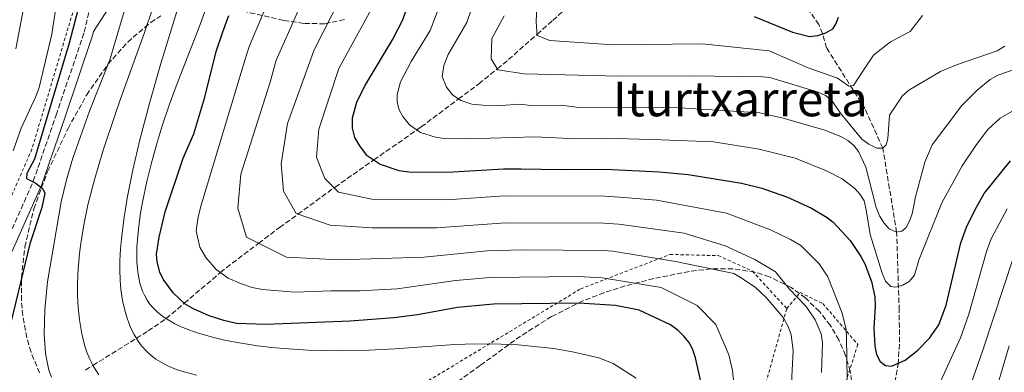
# Model space of a CAD drawing. Units: metres. Extents: x 600018 to 603443, y 4770806 to 4773170.
# Drawn here: x 602530 to 602856, y 4772036 to 4772153 of the extents above; entities that cross this region are included whole.
import ezdxf
from ezdxf.enums import TextEntityAlignment as Align

# ---------------------------------------------------------------- set-up
doc = ezdxf.new("R2010")
doc.units = ezdxf.units.M
doc.header["$MEASUREMENT"] = 0
doc.linetypes.add('DGN Style 2', pattern=[1.7399219301090239, 1.043953158065414, -0.6959687720436097])
doc.linetypes.add('DGN Style 3', pattern=[2.435890702152634, 1.739921930109024, -0.6959687720436097])
for name, color, linetype, lineweight in [('Barranco lineal', 142, 'DGN Style 3', 13), ('Camino', 7, 'DGN Style 3', 0), ('Curva de nivel directora', 30, 'Continuous', 30), ('Curva de nivel intermedia', 30, 'Continuous', 0), ('Margen derecho', 7, 'Continuous', 0), ('Tela metálica o alambrada', 7, 'DGN Style 2', 0), ('Texto de Área (paraje) menor', 7, 'Continuous', 0), ('Zona arbolada', 92, 'DGN Style 3', 0)]:
    doc.layers.add(name, color=color, linetype=linetype, lineweight=lineweight)
doc.styles.add('Style-Arial', font='arial.ttf')

msp = doc.modelspace()

# ---------------------------------------------------------------- linework, layer by layer
at = {"layer": 'Barranco lineal', "color": 142, "linetype": 'DGN Style 3', "lineweight": 13}
for points in [[(602818.9100000003, 4772030.300000001, 400.3600000000006), (602820.4800000006, 4772038.689999999, 398.6300000000047), (602820.9600000001, 4772045.939999999, 396.3300000000018), (602820.8399999999, 4772056.539999999, 394.4499999999971), (602820, 4772082.32, 390), (602815.4199999999, 4772110.16, 385), (602809.5099999999, 4772123.230000001, 385), (602796.8200000003, 4772143.33, 373.8600000000006), (602795.5199999996, 4772148.029999999, 373.0800000000018), (602794.2300000006, 4772151.050000001, 372.5099999999948), (602791.5499999998, 4772155.060000001, 371.6399999999995), (602786.2300000006, 4772160.34, 370.320000000007), (602771.0099999999, 4772172.220000001, 365), (602741.3899999997, 4772195.99, 362.9799999999959)], [(602551.6600000003, 4772036.720000001, 437.2299999999959), (602554.1799999997, 4772038.289999999, 440), (602568.5499999998, 4772047.24, 435), (602572.4699999997, 4772049.680000001, 433.1399999999995), (602578.2599999999, 4772053.689999999, 430.070000000007), (602578.3700000001, 4772053.789999999, 430), (602584.3899999997, 4772058.869999999, 425), (602596.3700000001, 4772069, 420), (602598.2699999996, 4772070.600000001, 419.2200000000012), (602608.9900000002, 4772078.689999999, 415), (602615.9100000003, 4772083.92, 412.320000000007), (602621.9699999997, 4772088.33, 410), (602633.8899999997, 4772097.02, 405), (602634.2599999999, 4772097.289999999, 404.8500000000058), (602647.0999999996, 4772106.27, 400), (602661.3099999996, 4772116.199999999, 395), (602662.7199999997, 4772117.189999999, 394.5), (602675.0899999999, 4772126.42, 390), (602681.8300000001, 4772131.439999999, 387.4199999999983), (602687.9199999999, 4772136.430000001, 385), (602691.6200000001, 4772139.460000001, 383.6100000000006), (602701.0899999999, 4772147.84, 380), (602706.2800000003, 4772152.439999999, 378.0500000000029), (602711.9500000002, 4772157.539999999, 375.9199999999983)]]:
    msp.add_polyline3d(points, dxfattribs=at)
at = {"layer": 'Camino', "color": 7, "linetype": 'DGN Style 3', "lineweight": 0}
msp.add_polyline3d([(602521.4899999985, 4772070.070000002, 452.2700000000041), (602534.4300000002, 4772099.2, 450.0599999999978), (602542.0199999987, 4772121.120000001, 448.8300000000017), (602551.27, 4772148.550000001, 448.2299999999959), (602555.1399999991, 4772164.690000001, 448.0800000000019), (602560.4999999991, 4772192.440000001, 446.5299999999989), (602561.9099999995, 4772203.230000002, 445.8800000000048), (602561.0899999992, 4772209.140000002, 445.5899999999965), (602560.28, 4772211.090000001, 445.6199999999953), (602558.1499999977, 4772213.78, 445.7299999999959), (602554.4400000017, 4772216.490000002, 445.9600000000063), (602550.2799999998, 4772218.42, 446.0599999999977), (602545.7299999989, 4772220.070000002, 446.0599999999977), (602543.5000000005, 4772220.580000003, 446.0200000000041), (602529.0199999987, 4772223.040000003, 445.279999999999)], dxfattribs=at)
at = {"layer": 'Curva de nivel directora', "color": 30, "linetype": 'Continuous', "lineweight": 30, "flags": 128}
for points, elevation in [([(602519.24, 4772215.66), (602533.23, 4772212.289999999), (602538.61, 4772210.449999999), (602546.0499999986, 4772205.74), (602549.9299999989, 4772201.640000001), (602552.4099999999, 4772196.720000001), (602553.789999999, 4772191.850000001), (602554.6799999987, 4772185.710000001), (602554.4399999996, 4772180.04), (602551.6199999988, 4772165.16), (602546.3300000002, 4772144.86), (602534.8799999994, 4772106.550000002), (602532.2899999989, 4772101.820000002), (602532.1999999996, 4772100.080000001), (602535.2799999996, 4772098.540000001), (602537.6199999999, 4772096.720000002), (602538.23, 4772095.240000002), (602537.2499999988, 4772090.490000002), (602533.279999999, 4772078.460000002), (602525.5299999998, 4772046.52)], 450), ([(602660.51, 4772163.510000001), (602656.4100000006, 4772152.279999999), (602653.5000000005, 4772146.53), (602644.1699999986, 4772131.130000002), (602641.3199999987, 4772125.28), (602639.9399999996, 4772120.050000003), (602639.9299999984, 4772116.789999999), (602640.6999999996, 4772113.660000003), (602642.2899999988, 4772110.87), (602644.5799999998, 4772107.990000002), (602649.1699999986, 4772104.850000001), (602655.3199999998, 4772102.810000002), (602658.7699999987, 4772102.28), (602671.469999999, 4772102.170000001), (602689.9999999988, 4772103.300000002), (602695.8300000003, 4772103.359999999), (602709.009999999, 4772103.050000002), (602723.73, 4772103.220000002), (602741.399999999, 4772102.32), (602751.0300000004, 4772101.380000002), (602768.6900000006, 4772098.520000001), (602775.4499999997, 4772096.910000001)], 400), ([(602757.8599999989, 4772021.310000001), (602753.4899999991, 4772040.800000002), (602752.4999999988, 4772043.720000001), (602751.2999999986, 4772045.92), (602749.7499999995, 4772047.890000002), (602747.709999999, 4772049.86), (602745.1499999996, 4772051.7), (602734.879999999, 4772056.53), (602726.9799999997, 4772058.07), (602714.8299999994, 4772058.84), (602686.6300000004, 4772058.52), (602674.7100000001, 4772057.380000002), (602661.5599999983, 4772055.050000001), (602653.7300000007, 4772054.010000002), (602639.230000001, 4772052.920000001), (602611.3400000005, 4772051.840000001), (602601.6299999986, 4772052.189999999), (602597.4199999998, 4772053.090000001), (602592.5599999983, 4772054.690000001), (602587.48, 4772056.939999999), (602584.6999999994, 4772058.590000002), (602580.6699999993, 4772062.240000002), (602577.3999999992, 4772066.780000002), (602576.2999999997, 4772069.07), (602575.4199999989, 4772072.550000003), (602575.1599999996, 4772075.04), (602576.0200000001, 4772080.720000002), (602578.0299999996, 4772089.100000001), (602583.9999999999, 4772106.869999999), (602587.5899999995, 4772114.880000002), (602591.1199999988, 4772127.050000001), (602594.9500000001, 4772142.090000001), (602597.1000000001, 4772148.650000001), (602599.0999999985, 4772154.09)], 425), ([(602772.8700000005, 4772153.740000002), (602785.5199999993, 4772148.510000001), (602791.2100000001, 4772147.04), (602793.9699999982, 4772147.380000002), (602796.5599999988, 4772148.32), (602798.85, 4772149.580000001), (602799.9000000004, 4772151.119999999), (602800.7499999999, 4772153.480000001)], 375), ([(602775.4499999997, 4772096.910000001), (602783.9299999999, 4772093.910000003), (602791.8299999991, 4772090.250000001), (602797.0199999993, 4772087.190000001), (602799.0099999985, 4772085.680000001), (602804.6199999988, 4772079.600000001), (602808.1999999996, 4772074.289999999), (602809.4600000002, 4772071.850000001), (602811.6699999986, 4772066.050000003), (602812.7399999994, 4772060.990000002), (602812.88, 4772057.890000002), (602812.4499999987, 4772050.58), (602812.8299999987, 4772044.600000001), (602813.3200000004, 4772041.850000001), (602814.5699999998, 4772039.560000001), (602816.2699999987, 4772038.2), (602818.2699999991, 4772038.07), (602822.7899999986, 4772039.99), (602827.0199999998, 4772043.310000001), (602830.889999999, 4772047.260000002), (602833.969999999, 4772051.730000001), (602836.4299999999, 4772058.210000002), (602841.2600000001, 4772078.800000002), (602843.1299999988, 4772084.020000001), (602845.82, 4772089.650000001), (602848.9400000002, 4772095.140000002), (602857.6599999998, 4772105.960000002)], 400)]:
    msp.add_lwpolyline(points, dxfattribs=dict(at, elevation=elevation))
at = {"layer": 'Curva de nivel intermedia', "color": 30, "linetype": 'Continuous', "lineweight": 0, "flags": 128}
for points, elevation in [([(602529.8200000012, 4772194.939999999), (602534.6, 4772192.079999999), (602537.0800000011, 4772190.119999998), (602538.7700000008, 4772188.289999999), (602540.320000002, 4772185.67), (602541.2899999999, 4772182.880000001), (602542.4500000001, 4772174.210000001), (602542.8400000011, 4772168.27), (602541.9200000003, 4772156.56), (602540.6200000015, 4772147.849999999), (602536.3700000002, 4772130.180000001), (602535.3300000009, 4772127.259999999), (602530.4100000013, 4772116.810000001), (602527.7400000002, 4772109.300000001)], 455.0000000000001), ([(602529.1500000006, 4772176.54), (602531.4999999999, 4772171.81), (602532.1200000012, 4772169.390000001), (602532.3300000012, 4772166.720000001), (602531.9800000003, 4772160.59), (602528.6800000012, 4772142.970000001)], 460), ([(602615.9699999995, 4772167.95), (602605.9500000015, 4772143.970000001), (602604.9700000002, 4772141), (602589.8200000002, 4772090.939999999), (602588.9599999996, 4772087.309999999), (602588.2700000012, 4772082.760000001), (602589.5000000005, 4772077.430000001), (602591.5500000002, 4772073.980000001), (602594.940000001, 4772070.050000001), (602598.9000000017, 4772067.15), (602602.9600000008, 4772065.349999999), (602606.85, 4772064.07), (602610.2200000007, 4772063.350000001)], 420), ([(602540.4200000004, 4772034.349999999), (602539.5900000011, 4772036.73), (602538.4600000002, 4772042.21), (602538.0700000012, 4772048.600000001), (602538.3000000014, 4772056.77), (602539.1300000007, 4772065.970000001), (602543.6900000006, 4772092.340000001), (602545.4000000004, 4772099.649999999), (602547.5400000017, 4772106.849999999), (602553.19, 4772122.699999998), (602559.7200000011, 4772139.4), (602567.1200000019, 4772164.390000001)], 445), ([(602818.1300000005, 4772064.34), (602816.3600000002, 4772066.109999998), (602815.1700000011, 4772068.789999999), (602811.2800000019, 4772081.529999998), (602809.9600000009, 4772089.789999999), (602809.2099999998, 4772092.689999999), (602807.9100000013, 4772094.83), (602806.2100000002, 4772096.8), (602802.0300000005, 4772099.970000002), (602796.7900000013, 4772102.67), (602786.4700000014, 4772106.849999999), (602774.4800000018, 4772109.779999999), (602759.4400000013, 4772112.210000001), (602742.1100000021, 4772112.929999999), (602723.6600000006, 4772113.480000001), (602711.8800000012, 4772113.349999999), (602700.2900000017, 4772113.91), (602678.1900000003, 4772113.250000001), (602670.1900000006, 4772113.319999999), (602667.4300000002, 4772113.74), (602662.5100000005, 4772115.380000001), (602658.8400000003, 4772117.890000001), (602656.7200000014, 4772120.600000001), (602655.4500000018, 4772122.83), (602654.8300000004, 4772125.329999999), (602654.8400000016, 4772127.940000001), (602655.9400000012, 4772132.119999997), (602659.4600000017, 4772138.859999999), (602665.6900000012, 4772149.119999998), (602671.1600000006, 4772163.260000001)], 395.0000000000002), ([(602748.2600000009, 4772123.51), (602714.76, 4772123.65), (602709.2500000005, 4772124.34), (602699.1200000005, 4772124.279999999), (602695.2200000001, 4772124.65), (602689.2300000021, 4772124.289999999), (602683.11, 4772124.34), (602679.5400000003, 4772124.679999999), (602675.8500000001, 4772125.899999999), (602673.1000000008, 4772127.779999999), (602671.1500000017, 4772130.32), (602669.7300000001, 4772133.869999998), (602670.1799999994, 4772137.520000001), (602671.620000001, 4772141.13), (602677.8700000006, 4772151.720000001), (602682.4900000007, 4772165.359999999)], 390.0000000000002), ([(602563.9500000002, 4772059.77), (602563.4400000006, 4772063.369999998), (602563.1800000012, 4772066.52), (602563.0800000007, 4772069.939999999), (602563.1000000008, 4772072.87), (602563.2900000007, 4772076.789999999), (602563.5600000012, 4772080.119999998), (602564.3400000012, 4772086.58), (602565.4900000002, 4772093.569999999), (602567.3900000001, 4772102.970000001), (602569.7200000014, 4772112.859999999), (602573.0099999993, 4772125.359999998), (602576.6600000017, 4772138.159999999), (602583.2500000009, 4772159.74)], 435), ([(602571.9900000001, 4772099.130000001), (602573.3700000015, 4772104.810000001), (602575.3600000008, 4772111.970000001), (602577.110000001, 4772117.59), (602579.4100000008, 4772124.34), (602581.74, 4772130.679999998), (602584.5700000019, 4772138.01), (602589.2800000014, 4772150.149999999), (602592.9800000007, 4772160.38)], 430.0000000000001), ([(602636.1900000012, 4772160.119999998), (602627.3300000011, 4772142.71), (602618.4999999999, 4772118.359999998), (602616.4200000011, 4772104.949999999), (602617.2200000013, 4772095.890000001), (602621.3400000007, 4772088.55), (602632.6799999997, 4772084.630000001), (602646.4999999999, 4772083.810000001), (602667.8500000003, 4772083.769999999), (602690.6500000014, 4772085.409999999), (602723.1599999999, 4772085.279999999), (602728.0199999993, 4772085.009999999), (602729.7100000011, 4772084.800000001), (602749.6700000013, 4772081.980000001), (602763.2500000001, 4772077.81), (602773.0600000003, 4772073.319999999), (602779.9400000002, 4772069.210000001), (602784.5300000012, 4772063.539999999), (602790.1100000002, 4772057.779999998), (602793.0700000018, 4772053.369999998), (602795.020000001, 4772048.73), (602795.4700000002, 4772045.849999999), (602795.1100000005, 4772035.92)], 410), ([(602556.1600000006, 4772035.199999998), (602554.3600000013, 4772037.939999999), (602553.1100000017, 4772040.369999998), (602552.1500000006, 4772042.67), (602551.4800000001, 4772044.680000001), (602550.4600000009, 4772048.71), (602549.7000000009, 4772053.33), (602549.3000000007, 4772057.500000001), (602549.1100000008, 4772061.449999998), (602549.0900000007, 4772064.84), (602549.2000000002, 4772068.42), (602549.3800000013, 4772071.42), (602549.7300000022, 4772075.34), (602550.1400000012, 4772078.609999999), (602551.1400000004, 4772084.789999999), (602552.5100000005, 4772091.359999999), (602553.4400000003, 4772095.189999998), (602554.7600000014, 4772100.13), (602557.570000001, 4772109.470000001), (602561.6500000001, 4772121.659999999), (602563.2000000014, 4772126.09), (602571.0600000003, 4772148.03), (602574.070000001, 4772156.859999998)], 440.0000000000001), ([(602623.3700000002, 4772158.609999999), (602614.7900000016, 4772139.3), (602612.7599999999, 4772131.970000001), (602603.0600000013, 4772101.59), (602602.0800000001, 4772090.279999999), (602604.9700000002, 4772080.689999999), (602618.16, 4772074.140000001), (602635.6000000011, 4772073.23), (602663.6100000002, 4772074.109999998), (602684.5600000005, 4772076.220000001), (602696.3100000009, 4772076.52), (602722.8800000005, 4772076.31), (602726.1799999997, 4772076.12), (602746.8500000006, 4772072.600000001), (602766.2000000007, 4772068.679999999), (602768.3399999996, 4772067.4), (602773.1500000019, 4772064.159999999), (602776.8900000014, 4772060.699999999), (602782.6200000001, 4772054), (602784.0199999994, 4772051.41), (602785.1300000002, 4772048.509999999), (602785.820000001, 4772043.109999998), (602785.2000000018, 4772032.38)], 415.0000000000002), ([(602803.6199999996, 4772033.630000001), (602803.4600000011, 4772047.539999999), (602803.2599999999, 4772050.17), (602801.9900000002, 4772055.529999999), (602797.2600000006, 4772067.59), (602794.3900000006, 4772071.84), (602788.310000001, 4772077.91), (602784.9400000003, 4772079.899999999), (602778.2500000005, 4772083.140000001), (602763.6800000014, 4772088.689999999), (602741.2100000011, 4772092.859999999), (602740.5499999997, 4772092.949999998), (602728.3700000001, 4772093.99), (602723.4400000015, 4772094.249999999), (602690.3300000017, 4772094.350000001), (602671.2300000021, 4772093.08), (602646.4000000015, 4772093.289999999), (602635.3500000008, 4772095.539999999), (602630.8400000002, 4772100.09), (602628.110000001, 4772107.17), (602628.8399999997, 4772116.390000001), (602635.5300000019, 4772136.480000001), (602646.300000001, 4772156.199999999)], 405.0000000000002), ([(602828.570000001, 4772154.080000001), (602824.5000000007, 4772148.800000001), (602817.9299999994, 4772145.279999998), (602812.3000000011, 4772140.88), (602808.8600000012, 4772135.600000001), (602805.7300000021, 4772130.910000001), (602804.1600000006, 4772130.619999998), (602800.4099999999, 4772133.26), (602790.7100000015, 4772136.779999998), (602777.8800000015, 4772142.349999998), (602755.6200000015, 4772144.689999999), (602726.26, 4772144.319999999), (602705.3200000009, 4772145.759999999), (602701.120000001, 4772147.390000001), (602700.7900000003, 4772151.850000001), (602701.0100000014, 4772157.429999999)], 380.0000000000002), ([(602728.3200000009, 4772134), (602696.8000000004, 4772134.779999999), (602688.1400000014, 4772136.080000001), (602685.8600000015, 4772139.680000001), (602686.0700000015, 4772146.380000001), (602690.1700000009, 4772153.96)], 385), ([(602855.8100000012, 4772143.880000002), (602853.2200000006, 4772142.319999999), (602839.7900000017, 4772137.720000002), (602834.4500000018, 4772135.509999999), (602824.0000000001, 4772129.349999999), (602821.8099999996, 4772127.380000002), (602817.6900000002, 4772121.109999999), (602817.070000001, 4772113.239999999), (602816.480000001, 4772111.239999999), (602815.4200000014, 4772110.159999999), (602813.4299999999, 4772110.139999999), (602810.8100000003, 4772111.489999999), (602808.4900000001, 4772113.15), (602801.4100000013, 4772121.76), (602798.4699999999, 4772126), (602796.5200000008, 4772127.569999999), (602794.0599999998, 4772128.619999999), (602778.0800000007, 4772133.51), (602775.6100000006, 4772133.77), (602751.6900000019, 4772134.119999998), (602728.3200000009, 4772134)], 385), ([(602858.8399999999, 4772136.179999999), (602853.5200000001, 4772134.270000001), (602850.9000000005, 4772132.849999999), (602846.6, 4772129.38), (602841.610000001, 4772124.240000002), (602831.7699999996, 4772111.239999999), (602829.3100000009, 4772105.529999998), (602826.2199999996, 4772094.029999998), (602825.1199999999, 4772088.399999999), (602824.2500000005, 4772086.050000001), (602823.1999999998, 4772083.889999999), (602821.6900000012, 4772082.650000001), (602820.0000000013, 4772082.32), (602817.5000000001, 4772083.509999999), (602815.8300000007, 4772085.34), (602814.2800000015, 4772087.759999998), (602813.1799999997, 4772090.560000001), (602809.7999999999, 4772103.82), (602807.4300000007, 4772109.010000001), (602805.8000000012, 4772111.060000001), (602803.87, 4772112.640000001), (602801.5600000012, 4772113.999999999), (602796.2700000004, 4772116.149999999), (602782.4800000016, 4772120.07), (602774.8000000014, 4772121.82), (602748.2600000009, 4772123.51)], 390.0000000000002), ([(602861.6900000019, 4772124.399999999), (602854.230000001, 4772120.03), (602850.1300000015, 4772116.3), (602846.4000000011, 4772111.409999998), (602841.6800000004, 4772104.249999999), (602834.9600000014, 4772092.01), (602827.3200000017, 4772073.130000001), (602825.9500000014, 4772068.100000001), (602824.1900000002, 4772066.079999999), (602822.0199999998, 4772064.779999998), (602819.6000000013, 4772064.15), (602818.1300000005, 4772064.34)], 395.0000000000002), ([(602733.8600000021, 4772034.009999999), (602726.2700000012, 4772038.859999999), (602721.5199999993, 4772040.769999998), (602712.7599999995, 4772042.82), (602706.6300000007, 4772043.88), (602694.8400000001, 4772045.09), (602686.2100000001, 4772045.429999999), (602677.3200000008, 4772045.33), (602673.900000001, 4772045.149999999), (602654.0300000003, 4772043.77), (602645.540000001, 4772043.32), (602636.150000001, 4772043.119999999), (602631.1900000012, 4772043.16), (602625.2600000012, 4772043.350000001), (602617.3300000008, 4772043.849999998), (602613.2900000018, 4772044.230000001), (602608.6300000014, 4772044.769999999), (602601.270000001, 4772045.92), (602597.7000000014, 4772046.630000001), (602593.7000000004, 4772047.579999999), (602588.6600000003, 4772049.039999999), (602586.1800000013, 4772049.91), (602583.3600000005, 4772051.07), (602581.2999999997, 4772052.050000002), (602579.7700000008, 4772052.880000001), (602577.2899999997, 4772054.480000001), (602575.4099999999, 4772055.999999999), (602574.0900000011, 4772057.3), (602572.910000001, 4772058.699999998), (602572.0900000007, 4772059.880000001), (602571.180000001, 4772061.470000001), (602570.5700000008, 4772062.82), (602569.6800000012, 4772065.470000002), (602569.0799999998, 4772068.42), (602568.8600000008, 4772070.220000001), (602568.7000000001, 4772072.619999999), (602568.7300000011, 4772077.439999999), (602568.9900000005, 4772081.17), (602569.3400000014, 4772084.380000001), (602569.9500000017, 4772088.659999999), (602570.5700000008, 4772092.279999998), (602571.9900000001, 4772099.130000001)], 430.0000000000001), ([(602856.6100000015, 4772090.080000001), (602851.2400000002, 4772080.099999999), (602849.7400000005, 4772075.930000001), (602843.9000000021, 4772055.220000001), (602841.1600000019, 4772047.359999999), (602825.0799999996, 4772012.41)], 405.0000000000002), ([(602838.8399999995, 4772015.689999999), (602848.3600000013, 4772042.99), (602858.7300000003, 4772074.460000001)], 410), ([(602610.2200000007, 4772063.350000001), (602620.9000000004, 4772062.519999999), (602632.8899999999, 4772062.98), (602642.4400000008, 4772062.9), (602654.740000001, 4772063.660000001), (602674.0599999997, 4772066.34), (602685.5900000009, 4772067.369999999), (602714.6700000007, 4772067.689999999), (602722.6300000001, 4772067.289999999), (602742.0600000005, 4772064.039999999), (602753.9800000008, 4772058.039999999), (602760.1900000002, 4772051.83), (602764.4400000015, 4772041.759999998), (602765.7300000011, 4772036.57), (602766.2300000018, 4772031.159999999)], 420), ([(602588.3899999997, 4772035.079999999), (602584.2900000003, 4772036.140000002), (602582.4500000008, 4772036.73), (602580.3699999999, 4772037.5), (602578.5200000014, 4772038.32), (602576.4600000004, 4772039.42), (602575.0099999999, 4772040.350000001), (602573.3700000015, 4772041.600000001), (602571.9100000019, 4772042.939999999), (602570.2800000003, 4772044.76), (602569.1100000012, 4772046.340000001), (602567.7800000012, 4772048.49), (602566.8300000014, 4772050.38), (602566.1299999994, 4772052), (602565.3400000005, 4772054.179999999), (602564.7800000017, 4772056.060000001), (602563.9500000002, 4772059.77)], 435), ([(602840.7700000006, 4771989.189999999), (602857.2400000016, 4772044.76)], 415.0000000000002)]:
    msp.add_lwpolyline(points, dxfattribs=dict(at, elevation=elevation))
at = {"layer": 'Margen derecho', "color": 7, "linetype": 'Continuous', "lineweight": 0}
msp.add_polyline3d([(602524.2499999988, 4772068.890000002, 452.2700000000041), (602537.2199999974, 4772098.100000001, 450.0599999999978), (602544.8599999995, 4772120.15, 448.8300000000017), (602554.16, 4772147.720000002, 448.2299999999959), (602554.3900000004, 4772148.7, 448.2200000000013), (602562.0500000003, 4772160.720000002, 446.300000000003)], dxfattribs=at)
at = {"layer": 'Tela metálica o alambrada', "color": 7, "linetype": 'DGN Style 2', "lineweight": 0, "extrusion": (-0.7107658898404193, 0.2745385504305189, 0.6476422115387989), "elevation": 881945.0410675812, "flags": 128}
msp.add_lwpolyline([(-4668640.132025429, -749085.6167315356), (-4668663.196602726, -749087.0079088036), (-4668715.766183894, -749094.8562484852)], dxfattribs=at)
at = {"layer": 'Tela metálica o alambrada', "color": 7, "linetype": 'DGN Style 2', "lineweight": 0}
for points in [[(602354.0099999999, 4772323.34, 433.9900000000052), (602360.8399999999, 4772281.5, 449.3300000000018), (602377.9299999997, 4772243.15, 462.2400000000052), (602391.4500000002, 4772239.189999999, 462.0500000000029), (602467.4199999999, 4772238.930000001, 453.4499999999971), (602492.7199999997, 4772235.279999999, 450.4499999999971), (602528.6200000001, 4772221.279999999, 447.8300000000018), (602551.1299999999, 4772215.550000001, 447.6499999999942), (602560.2000000002, 4772207.789999999, 447.2700000000041), (602554.4699999997, 4772202.119999999, 449.5200000000041), (602553.2699999996, 4772191.810000001, 451.1999999999971), (602548.9600000001, 4772159.949999999, 451.7599999999948), (602533.9900000002, 4772109.83, 453.6300000000047), (602512.7100000001, 4772061.16, 457.8500000000058)], [(602689.9000000004, 4771958.16, 446.5500000000029), (602673.6900000004, 4771968.08, 449.1699999999983), (602650.1100000005, 4771985.4, 450.2899999999936), (602632.7199999997, 4772000.730000001, 448.8000000000029), (602621.9900000002, 4772007.16, 447.679999999993), (602715.4600000001, 4772063.600000001, 427.6600000000035), (602745.0800000001, 4772074.980000001, 422.0399999999936), (602760.9900000002, 4772074.600000001, 419.2400000000052), (602772.2800000003, 4772069.480000001, 418.679999999993), (602783.6399999997, 4772057.08, 416.0599999999977)], [(602783.6399999997, 4772057.08, 416.0599999999977), (602788.0700000003, 4772062.369999999, 413.25), (602795.5999999996, 4772058.710000001, 410.2599999999948), (602807.1699999999, 4772045.180000001, 406.8899999999995), (602784.2100000001, 4771973.449999999, 416.0599999999977), (602752.2300000006, 4771955.869999999, 423.3500000000058)]]:
    msp.add_polyline3d(points, dxfattribs=at)
at = {"layer": 'Zona arbolada', "color": 92, "linetype": 'DGN Style 3', "lineweight": 0}
for points in [[(602598.9500000002, 4772156.59, 432.679999999993), (602617.3600000005, 4772152.42, 422.429999999993), (602624.1799999997, 4772151.369999999, 418.7599999999948), (602630.8799999999, 4772151.32, 415.4100000000035), (602637.4100000003, 4772152.699999999, 412.5299999999988)], [(602598.9500000002, 4772156.59, 432.679999999993), (602617.3600000005, 4772152.42, 422.429999999993), (602624.1799999997, 4772151.369999999, 418.7599999999948), (602630.8799999999, 4772151.32, 415.4100000000035), (602637.4100000003, 4772152.699999999, 412.5299999999988)], [(602536.5099999999, 4772035.77, 451.179999999993), (602533.6799999997, 4772042.689999999, 451.1600000000035), (602532.29, 4772047.480000001, 451.1499999999942), (602530.9400000004, 4772054.800000001, 451.0899999999965), (602530.5099999999, 4772059.77, 451.0399999999936), (602530.5099999999, 4772067.32, 450.9499999999971), (602531.6399999997, 4772077.470000001, 450.7899999999936), (602534.6399999997, 4772090.109999999, 450.5599999999977), (602539.1600000003, 4772102.449999999, 450.320000000007), (602545.9400000004, 4772116.680000001, 449.9400000000023), (602552.0899999999, 4772127.76, 449.179999999993), (602559.1100000005, 4772137.939999999, 447.8500000000058), (602565.6600000003, 4772145.27, 446.2400000000052), (602573.2699999996, 4772151.74, 444.0599999999977), (602576.6500000004, 4772153.960000001, 442.9900000000052)], [(602536.5099999999, 4772035.77, 451.179999999993), (602533.6799999997, 4772042.689999999, 451.1600000000035), (602532.29, 4772047.480000001, 451.1499999999942), (602530.9400000004, 4772054.800000001, 451.0899999999965), (602530.5099999999, 4772059.77, 451.0399999999936), (602530.5099999999, 4772067.32, 450.9499999999971), (602531.6399999997, 4772077.470000001, 450.7899999999936), (602534.6399999997, 4772090.109999999, 450.5599999999977), (602539.1600000003, 4772102.449999999, 450.320000000007), (602545.9400000004, 4772116.680000001, 449.9400000000023), (602552.0899999999, 4772127.76, 449.179999999993), (602559.1100000005, 4772137.939999999, 447.8500000000058), (602565.6600000003, 4772145.27, 446.2400000000052), (602573.2699999996, 4772151.74, 444.0599999999977), (602576.6500000004, 4772153.960000001, 442.9900000000052)], [(602805.8300000001, 4772028.380000001, 412.2799999999988), (602804.6500000004, 4772036.350000001, 411.9700000000012), (602803.0899999999, 4772041.600000001, 411.9499999999971), (602800.8799999999, 4772046.699999999, 412.0899999999965), (602798.0099999999, 4772051.560000001, 412.4100000000035), (602794.4600000001, 4772056.109999999, 412.9400000000023), (602789.8099999996, 4772060.58, 413.7400000000052), (602785.0999999996, 4772064.01, 414.679999999993), (602777.9299999997, 4772067.609999999, 416.3099999999977), (602773.1100000005, 4772069.119999999, 417.5), (602765.8600000005, 4772070.230000001, 419.3500000000058), (602758.6200000001, 4772070.220000001, 421.2100000000065), (602751.4400000004, 4772069.390000001, 422.9600000000065), (602739.6399999997, 4772066.980000001, 425.5099999999948), (602730.2300000006, 4772064.560000001, 427.3999999999942), (602723.2000000002, 4772062.33, 428.8099999999977), (602716.2199999997, 4772059.630000001, 430.25), (602705.8799999999, 4772054.470000001, 432.6600000000035), (602695.5899999999, 4772047.949999999, 436.3600000000006), (602682.25, 4772038.25, 442.2899999999936), (602674.5999999996, 4772032.75, 445.3099999999977)], [(602805.8300000001, 4772028.380000001, 412.2799999999988), (602804.6500000004, 4772036.350000001, 411.9700000000012), (602803.0899999999, 4772041.600000001, 411.9499999999971), (602800.8799999999, 4772046.699999999, 412.0899999999965), (602798.0099999999, 4772051.560000001, 412.4100000000035), (602794.4600000001, 4772056.109999999, 412.9400000000023), (602789.8099999996, 4772060.58, 413.7400000000052), (602785.0999999996, 4772064.01, 414.679999999993), (602777.9299999997, 4772067.609999999, 416.3099999999977), (602773.1100000005, 4772069.119999999, 417.5), (602765.8600000005, 4772070.230000001, 419.3500000000058), (602758.6200000001, 4772070.220000001, 421.2100000000065), (602751.4400000004, 4772069.390000001, 422.9600000000065), (602739.6399999997, 4772066.980000001, 425.5099999999948), (602730.2300000006, 4772064.560000001, 427.3999999999942), (602723.2000000002, 4772062.33, 428.8099999999977), (602716.2199999997, 4772059.630000001, 430.25), (602705.8799999999, 4772054.470000001, 432.6600000000035), (602695.5899999999, 4772047.949999999, 436.3600000000006), (602682.25, 4772038.25, 442.2899999999936), (602674.5999999996, 4772032.75, 445.3099999999977)]]:
    msp.add_polyline3d(points, dxfattribs=at)

# ---------------------------------------------------------------- texts
at = {"layer": 'Texto de Área (paraje) menor', "color": 7, "linetype": 'Continuous', "lineweight": 0, "style": 'Style-Arial'}
msp.add_text('Iturtxarreta', height=11.5, dxfattribs=at).set_placement((602768.313865321, 4772126.440010001, 388.6100000000006), align=Align.MIDDLE_CENTER)

doc.saveas('drawing.dxf')
